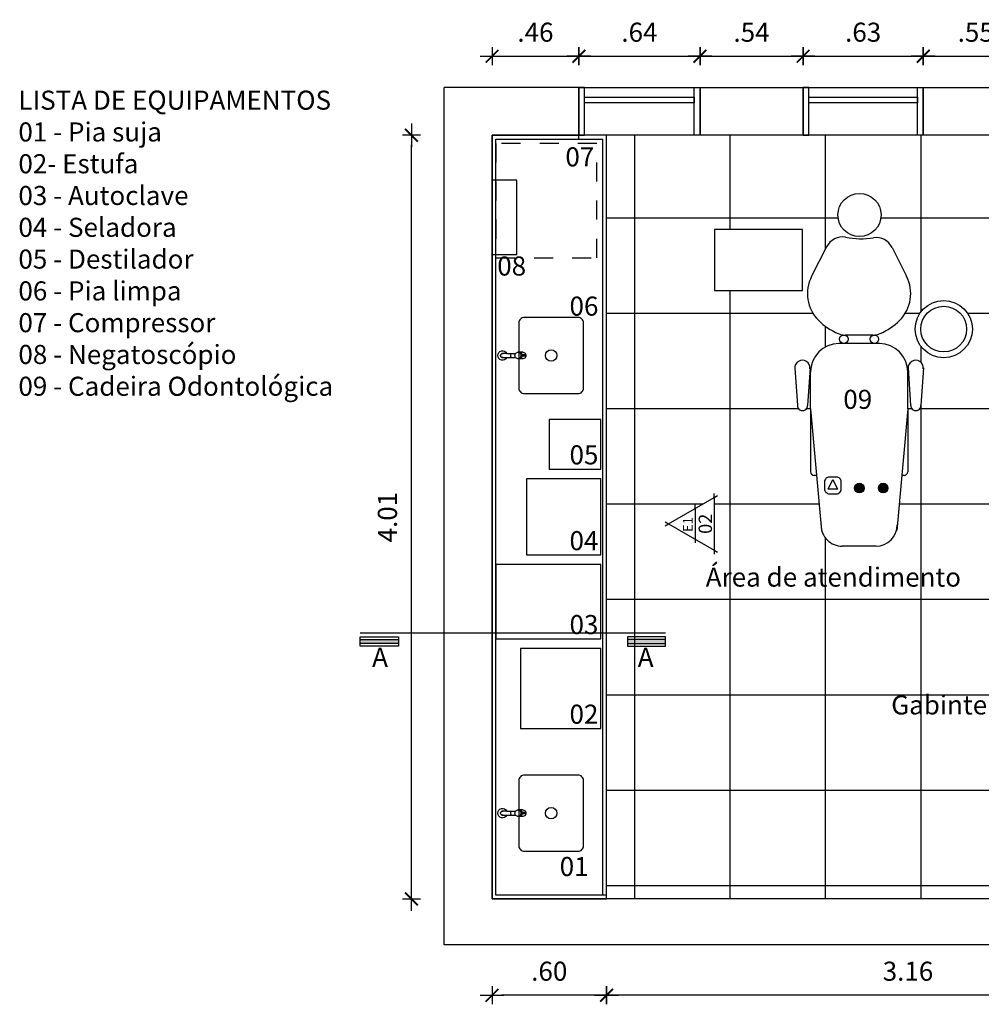
# Model space of a CAD drawing. Units: millimetres. Extents: x 135 to 190.4, y 30.2 to 53.9.
# Drawn here: x 166.3 to 171.3, y 38.4 to 43.5 of the extents above; entities that cross this region are included whole.
import ezdxf

# ---------------------------------------------------------------- set-up
doc = ezdxf.new("R2010")
doc.units = ezdxf.units.MM
doc.header["$LTSCALE"] = 0.1
doc.linetypes.add('DASHDOT', pattern=[25.4, 12.7, -6.35, 0, -6.35])
doc.linetypes.add('TRACEJADO_P', pattern=[0.1875, 0.125, -0.0625])
for name, color, linetype in [('A-COTAS', 1, 'Continuous'), ('A-CRUZA_LINHA', 1, 'Continuous'), ('A-HATCH', 9, 'Continuous'), ('A-JANEL', 3, 'Continuous'), ('A-MOVEL', 1, 'Continuous'), ('A-OBJET', 2, 'Continuous'), ('A-PARED', 5, 'Continuous'), ('A-PONTOS HIDROSANITARIO', 130, 'Continuous'), ('A-PONTOS-ELETRICA-NOVO', 10, 'Continuous'), ('A-PROJEÇÃO', 1, 'TRACEJADO_P'), ('A-SIMBOLO', 1, 'Continuous'), ('A-TEXTO', 3, 'Continuous'), ('A-WCCOZ', 2, 'Continuous')]:
    doc.layers.add(name, color=color, linetype=linetype)
doc.styles.add('80-ESCALA_50', font='ARIAL.TTF', dxfattribs={"height": 0.1})
doc.styles.add('Arial_50', font='ARIAL.TTF', dxfattribs={"height": 0.1})
doc.dimstyles.new('ESCALA_50', dxfattribs={"dimscale": 50, "dimtxt": 0.1, "dimasz": 0.001, "dimexe": 0.0007, "dimexo": 0.004, "dimgap": 0.0015, "dimtad": 1, "dimzin": 4, "dimdsep": 46, "dimtxsty": '80-ESCALA_50', "dimblk": 'Tick', "dimcen": 0.003, "dimdle": 0.0007, "dimse1": 1, "dimse2": 1, "dimclrt": 2, "dimaunit": 1, "dimadec": 0, "dimazin": 0, "dimtfac": 1, "dimtix": 1, "dimtmove": 0, "dimatfit": 3, "dimldrblk": 'Tick', "dimfxl": 0, "dimtolj": 1, "dimtzin": 0, "dimarcsym": 0})

# ---------------------------------------------------------------- blocks, each defined once
blk = doc.blocks.new('toneira pia 01')
for points in [[(0.0103, -0.0227, 4.626468), (-0.0103, -0.0227)], [(0.0103, -0.0026, 1.284477), (-0.0103, -0.0026)], [(0.0103, 0, 1), (-0.0103, 0)], [(0.0039, -0.0993, 0.12298), (0.004, -0.099), (0.004, -0.0989), (0.004, -0.0989), (0.004, -0.0989), (0.004, -0.0988), (0.004, -0.0988), (0.004, -0.0988), (0.004, -0.0987), (0.004, -0.0987), (0.0039, -0.0987), (0.0039, -0.0986), (0.0039, -0.0986), (0.0039, -0.0986), (0.0038, -0.0986), (0.0038, -0.0985), (0.0038, -0.0985), (0.0037, -0.0985), (0.0037, -0.0984), (0.0036, -0.0984), (0.0035, -0.0983), (0.0034, -0.0983), (0.0033, -0.0982), (0.0031, -0.0982), (0.003, -0.0982), (0.0029, -0.0981), (0.0027, -0.0981), (0.0026, -0.0981), (0.0024, -0.0981), (0.0023, -0.098), (0.0021, -0.098), (0.0019, -0.098), (0.0018, -0.098), (0.0016, -0.098), (0.0014, -0.098), (0.0012, -0.098), (0.0008, -0.0979), (0.0005, -0.0979), (0.0001, -0.0979), (-0.0003, -0.0979), (-0.0007, -0.0979), (-0.0011, -0.0979), (-0.0015, -0.098), (-0.0016, -0.098), (-0.0018, -0.098), (-0.002, -0.098), (-0.0022, -0.098), (-0.0023, -0.098), (-0.0025, -0.0981), (-0.0026, -0.0981), (-0.0028, -0.0981), (-0.0029, -0.0982), (-0.003, -0.0982), (-0.0032, -0.0982), (-0.0033, -0.0983), (-0.0034, -0.0983), (-0.0035, -0.0983), (-0.0036, -0.0984), (-0.0037, -0.0984), (-0.0037, -0.0985), (-0.0038, -0.0985), (-0.0038, -0.0985), (-0.0038, -0.0986), (-0.0039, -0.0986), (-0.0039, -0.0986), (-0.0039, -0.0986), (-0.004, -0.0987), (-0.004, -0.0987), (-0.004, -0.0987), (-0.004, -0.0988), (-0.004, -0.0988), (-0.004, -0.0988), (-0.004, -0.0989), (-0.004, -0.0989), (-0.004, -0.0989), (-0.004, -0.099, 0.123032), (-0.0039, -0.0993)]]:
    blk.add_lwpolyline(points, format="xyb")
at = {"linetype": 'DASHDOT', "ltscale": 0.335563}
for points in [[(-0.0103, 0), (-0.0134, 0)], [(0.0134, 0), (0.0103, 0)]]:
    blk.add_lwpolyline(points, dxfattribs=at)
for points in [[(-0.0103, -0.0227), (-0.0103, 0)], [(-0.0103, -0.0227), (-0.0103, -0.0683)], [(0.0103, 0), (0.0103, -0.0227)], [(0.0103, -0.0227), (0.0103, -0.0683)]]:
    blk.add_lwpolyline(points)
at = {"ltscale": 0.07315}
for points in [[(-0.017, -0.0867), (-0.017, -0.0808)], [(0.017, -0.0867), (0.017, -0.0808)]]:
    blk.add_lwpolyline(points, dxfattribs=at)
at = {"ltscale": 0.24791}
for points in [[(-0.017, -0.1069), (-0.017, -0.0871)], [(0.017, -0.1069), (0.017, -0.0871)]]:
    blk.add_lwpolyline(points, dxfattribs=at)
at = {"ltscale": 0.270109}
blk.add_lwpolyline([(-0.0039, -0.1203), (-0.0039, -0.0987)], dxfattribs=at)
at = {"ltscale": 0.270124}
blk.add_lwpolyline([(0.0039, -0.1203), (0.0039, -0.0987)], dxfattribs=at)
for centre, major_axis, ratio, start_param, end_param in [((0, -0.0471), (-0.0103, 0), 0.374607, 3.141593, 6.283185), ((0, -0.0808), (0.017, 0), 0.927346, 0.000029, 3.141622), ((0, -0.0808), (0.017, 0), 0.927346, 3.141622, 5.212388), ((0, -0.0867), (0.017, 0), 0.927346, 3.141622, 4.477891), ((0, -0.0871), (0.017, 0), 0.927346, 3.12734, 3.141691), ((0, -0.0871), (0.017, 0), 0.927346, 3.141691, 4.477838), ((0, -0.0871), (0.017, 0), 0.927346, 4.946883, 6.283284), ((0, -0.0867), (0.017, 0), 0.927346, 4.946885, 5.212388), ((0, -0.0808), (0.017, 0), 0.927346, 5.212388, 6.283215), ((0, -0.0867), (0.017, 0), 0.927346, 5.212388, 6.283215), ((0, -0.0871), (0.017, 0), 0.927346, 0.000098, 0.014206), ((0, -0.1069), (0.017, 0), 0.927346, 3.141691, 6.283284), ((0, -0.1203), (0.00395, 0), 0.374204, 6.283118, 9.42471), ((0, -0.1203), (0.00395, 0), 0.374204, 3.141525, 4.199378), ((0, -0.1203), (0.00395, 0), 0.374204, 4.199378, 6.283118)]:
    blk.add_ellipse(centre, major_axis=major_axis, ratio=ratio, start_param=start_param, end_param=end_param)
blk = doc.blocks.new('Tick')
for p, q in [((1.25, 0), (-1.25, 0)), ((0, -0.95), (0, 0.95))]:
    blk.add_line(p, q)
at = {"color": 0, "linetype": 'ByBlock', "const_width": 0.188}
blk.add_lwpolyline([(-0.67, -0.67), (0.67, 0.67)], dxfattribs=at)
blk = doc.blocks.new('*D61')
at = {"layer": 'A-COTAS', "color": 0, "lineweight": -2}
blk.add_line((172.4619, 38.424), (169.4019, 38.424), dxfattribs=at)
at = {"layer": 'Defpoints', "color": 0}
for p in [(169.3519, 38.9289), (172.5119, 38.6889), (169.3519, 38.424)]:
    blk.add_point(p, dxfattribs=at)
at = {"layer": 'A-COTAS', "color": 0, "lineweight": -2, "xscale": 0.05, "yscale": 0.05, "zscale": 0.05, "rotation": 180}
blk.add_blockref('Tick', (169.3519, 38.424), dxfattribs=at)
at = {"layer": 'A-COTAS', "color": 0, "lineweight": -2, "xscale": 0.05, "yscale": 0.05, "zscale": 0.05}
blk.add_blockref('Tick', (172.5119, 38.424), dxfattribs=at)
at = {"layer": 'A-COTAS', "color": 2, "insert": (170.9319, 38.5501), "char_height": 0.1, "attachment_point": 5, "style": '80-ESCALA_50'}
blk.add_mtext('\\A1;3.16', dxfattribs=at)
blk = doc.blocks.new('*D62')
at = {"layer": 'A-COTAS', "color": 0, "lineweight": -2}
blk.add_line((169.3019, 38.424), (168.8019, 38.424), dxfattribs=at)
at = {"layer": 'Defpoints', "color": 0}
for p in [(168.7519, 38.9289), (169.3519, 38.9289), (168.7519, 38.424)]:
    blk.add_point(p, dxfattribs=at)
at = {"layer": 'A-COTAS', "color": 0, "lineweight": -2, "xscale": 0.05, "yscale": 0.05, "zscale": 0.05, "rotation": 180}
blk.add_blockref('Tick', (168.7519, 38.424), dxfattribs=at)
at = {"layer": 'A-COTAS', "color": 0, "lineweight": -2, "xscale": 0.05, "yscale": 0.05, "zscale": 0.05}
blk.add_blockref('Tick', (169.3519, 38.424), dxfattribs=at)
at = {"layer": 'A-COTAS', "color": 2, "insert": (169.0519, 38.5501), "char_height": 0.1, "attachment_point": 5, "style": '80-ESCALA_50'}
blk.add_mtext('\\A1;.60', dxfattribs=at)
blk = doc.blocks.new('*D63')
at = {"layer": 'A-COTAS', "color": 0, "lineweight": -2}
blk.add_line((168.3297, 38.9789), (168.3297, 42.8839), dxfattribs=at)
at = {"layer": 'Defpoints', "color": 0}
for p in [(168.3297, 42.9339), (168.7519, 42.9339), (168.7519, 38.9289)]:
    blk.add_point(p, dxfattribs=at)
at = {"layer": 'A-COTAS', "color": 0, "lineweight": -2, "xscale": 0.05, "yscale": 0.05, "zscale": 0.05}
for p, rotation in [((168.3297, 42.9339), 90), ((168.3297, 38.9289), 270)]:
    blk.add_blockref('Tick', p, dxfattribs=dict(at, rotation=rotation))
at = {"layer": 'A-COTAS', "color": 2, "insert": (168.2036, 40.9314), "char_height": 0.1, "attachment_point": 5, "rotation": 90, "style": '80-ESCALA_50'}
blk.add_mtext('\\A1;4.01', dxfattribs=at)
blk = doc.blocks.new('*D64')
at = {"layer": 'A-COTAS', "color": 0, "lineweight": -2}
blk.add_line((168.8019, 43.3483), (169.1569, 43.3483), dxfattribs=at)
at = {"layer": 'Defpoints', "color": 0}
for p in [(169.2069, 43.3483), (168.7519, 42.9339), (169.2069, 42.9339)]:
    blk.add_point(p, dxfattribs=at)
at = {"layer": 'A-COTAS', "color": 0, "lineweight": -2, "xscale": 0.05, "yscale": 0.05, "zscale": 0.05, "rotation": 180}
blk.add_blockref('Tick', (168.7519, 43.3483), dxfattribs=at)
at = {"layer": 'A-COTAS', "color": 0, "lineweight": -2, "xscale": 0.05, "yscale": 0.05, "zscale": 0.05}
blk.add_blockref('Tick', (169.2069, 43.3483), dxfattribs=at)
at = {"layer": 'A-COTAS', "color": 2, "insert": (168.9794, 43.4743), "char_height": 0.1, "attachment_point": 5, "style": '80-ESCALA_50'}
blk.add_mtext('\\A1;.46', dxfattribs=at)
blk = doc.blocks.new('*D65')
at = {"layer": 'A-COTAS', "color": 0, "lineweight": -2}
blk.add_line((169.2569, 43.3483), (169.7919, 43.3483), dxfattribs=at)
at = {"layer": 'Defpoints', "color": 0}
for p in [(169.8419, 43.3483), (169.2069, 42.9339), (169.8419, 42.9339)]:
    blk.add_point(p, dxfattribs=at)
at = {"layer": 'A-COTAS', "color": 0, "lineweight": -2, "xscale": 0.05, "yscale": 0.05, "zscale": 0.05, "rotation": 180}
blk.add_blockref('Tick', (169.2069, 43.3483), dxfattribs=at)
at = {"layer": 'A-COTAS', "color": 0, "lineweight": -2, "xscale": 0.05, "yscale": 0.05, "zscale": 0.05}
blk.add_blockref('Tick', (169.8419, 43.3483), dxfattribs=at)
at = {"layer": 'A-COTAS', "color": 2, "insert": (169.5244, 43.4743), "char_height": 0.1, "attachment_point": 5, "style": '80-ESCALA_50'}
blk.add_mtext('\\A1;.64', dxfattribs=at)
blk = doc.blocks.new('*D66')
at = {"layer": 'A-COTAS', "color": 0, "lineweight": -2}
blk.add_line((169.8919, 43.3483), (170.3319, 43.3483), dxfattribs=at)
at = {"layer": 'Defpoints', "color": 0}
for p in [(170.3819, 43.3483), (169.8419, 42.9339), (170.3819, 42.9339)]:
    blk.add_point(p, dxfattribs=at)
at = {"layer": 'A-COTAS', "color": 0, "lineweight": -2, "xscale": 0.05, "yscale": 0.05, "zscale": 0.05, "rotation": 180}
blk.add_blockref('Tick', (169.8419, 43.3483), dxfattribs=at)
at = {"layer": 'A-COTAS', "color": 0, "lineweight": -2, "xscale": 0.05, "yscale": 0.05, "zscale": 0.05}
blk.add_blockref('Tick', (170.3819, 43.3483), dxfattribs=at)
at = {"layer": 'A-COTAS', "color": 2, "insert": (170.1119, 43.4741), "char_height": 0.1, "attachment_point": 5, "style": '80-ESCALA_50'}
blk.add_mtext('\\A1;.54', dxfattribs=at)
blk = doc.blocks.new('*D67')
at = {"layer": 'A-COTAS', "color": 0, "lineweight": -2}
blk.add_line((170.4319, 43.3483), (170.9619, 43.3483), dxfattribs=at)
at = {"layer": 'Defpoints', "color": 0}
for p in [(171.0119, 43.3483), (170.3819, 42.9339), (171.0119, 42.9339)]:
    blk.add_point(p, dxfattribs=at)
at = {"layer": 'A-COTAS', "color": 0, "lineweight": -2, "xscale": 0.05, "yscale": 0.05, "zscale": 0.05, "rotation": 180}
blk.add_blockref('Tick', (170.3819, 43.3483), dxfattribs=at)
at = {"layer": 'A-COTAS', "color": 0, "lineweight": -2, "xscale": 0.05, "yscale": 0.05, "zscale": 0.05}
blk.add_blockref('Tick', (171.0119, 43.3483), dxfattribs=at)
at = {"layer": 'A-COTAS', "color": 2, "insert": (170.6969, 43.4744), "char_height": 0.1, "attachment_point": 5, "style": '80-ESCALA_50'}
blk.add_mtext('\\A1;.63', dxfattribs=at)
blk = doc.blocks.new('*D68')
at = {"layer": 'A-COTAS', "color": 0, "lineweight": -2}
blk.add_line((171.0619, 43.3483), (171.5119, 43.3483), dxfattribs=at)
at = {"layer": 'Defpoints', "color": 0}
for p in [(171.5619, 43.3483), (171.0119, 42.9339), (171.5619, 42.9339)]:
    blk.add_point(p, dxfattribs=at)
at = {"layer": 'A-COTAS', "color": 0, "lineweight": -2, "xscale": 0.05, "yscale": 0.05, "zscale": 0.05, "rotation": 180}
blk.add_blockref('Tick', (171.0119, 43.3483), dxfattribs=at)
at = {"layer": 'A-COTAS', "color": 0, "lineweight": -2, "xscale": 0.05, "yscale": 0.05, "zscale": 0.05}
blk.add_blockref('Tick', (171.5619, 43.3483), dxfattribs=at)
at = {"layer": 'A-COTAS', "color": 2, "insert": (171.2869, 43.4741), "char_height": 0.1, "attachment_point": 5, "style": '80-ESCALA_50'}
blk.add_mtext('\\A1;.55', dxfattribs=at)
blk = doc.blocks.new('CADEIRA_DENTISTA')
for p, q in [((-0.9357, 0.3366), (-0.738, 0.3238)), ((-0.9357, 0.2574), (-0.738, 0.2701)), ((-1.5665, 0.1726), (-1.4154, 0.249)), ((-0.7203, 0.2547), (-0.9143, 0.2547)), ((-0.7203, 0.2547), (-0.0815, 0.197)), ((-0.7203, 0.2547), (-0.3904, 0.2547)), ((-0.3715, 0.2358), (-0.3715, 0.2232)), ((-1.0625, 0.1065), (-1.0625, -0.1065)), ((-1.1075, 0.0733), (-1.1075, -0.0733)), ((0, 0.0885), (0, -0.0885)), ((-1.5697, -0.171), (-1.4154, -0.249)), ((-0.7203, -0.2547), (-0.0815, -0.197)), ((-0.9357, -0.2574), (-0.738, -0.2701)), ((-0.7203, -0.2547), (-0.9143, -0.2547)), ((-0.7203, -0.2547), (-0.3904, -0.2547)), ((-0.3715, -0.2232), (-0.3715, -0.2358)), ((-0.9357, -0.3366), (-0.738, -0.3238))]:
    blk.add_line(p, q)
for centre, radius in [((-1.1385, 0.4434), 0.15), ((-1.1385, 0.4434), 0.12), ((-1.737, 0.0021), 0.113), ((-1.085, 0.08), 0.0224), ((-1.085, -0.08), 0.0224)]:
    blk.add_circle(centre, radius)
for centre, radius, start, end in [((-0.9357, 0.297), 0.0396, 82.5942, 277.4058), ((-0.738, 0.297), 0.0268, 270, 90), ((-1.3252, 0.0705), 0.2, 45.3108, 116.8209), ((-1.4098, -0.015), 0.3203, 23.0157, 45.3108), ((-0.9143, 0.1065), 0.1482, 90, 180), ((-0.3904, 0.2358), 0.0189, 0, 90), ((-1.5239, 0.0882), 0.0946, 116.8209, 187.7658), ((-0.1112, 0.0885), 0.1112, 0, 90), ((-1.202, 0.0733), 0.0946, 0, 23.0157), ((-2.0174, 0.0096), 0.4052, 348.533, 9.3479), ((-1.527, -0.0866), 0.0946, 170.4755, 243.1791), ((-1.202, -0.0733), 0.0946, 336.9843, 0), ((-0.1112, -0.0885), 0.1112, 270, 0), ((-1.4098, 0.015), 0.3203, 314.6892, 336.9843), ((-0.9143, -0.1065), 0.1482, 180, 270), ((-1.3252, -0.0705), 0.2, 243.1791, 314.6892), ((-0.9357, -0.297), 0.0396, 82.5942, 277.4058), ((-0.3904, -0.2358), 0.0189, 270, 0), ((-0.738, -0.297), 0.0268, 270, 90)]:
    blk.add_arc(centre, radius, start, end)

msp = doc.modelspace()

# ---------------------------------------------------------------- hatches: boundary and pattern name
at = {"layer": 'A-HATCH'}
h = msp.add_hatch(dxfattribs=at)
h.set_pattern_fill('_USER', color=256, scale=0.5, style=0, double=1, pattern_type=0)
h.set_pattern_definition([(0, (0, 0), (0, 0.5), []), (90, (0, 0), (-0.5, 3e-17), [])])
h.paths.add_polyline_path([(169.9161, 40.758), (169.6761, 40.8965), (169.9161, 41.0351)], flags=16)
h.paths.add_polyline_path([(170.5133, 41.0788), (170.5383, 41.1288), (170.5633, 41.0788)], flags=0)
h.paths.add_polyline_path([(170.6519, 41.0839, -1), (170.7019, 41.0839, -1)], flags=0)
h.paths.add_polyline_path([(170.7769, 41.0839, -1), (170.8269, 41.0839, -1)], flags=0)
h.paths.add_polyline_path([(170.352, 41.5168), (170.3395, 41.7095, -1.138393), (170.4181, 41.7095), (170.4057, 41.5168, -1)], flags=16)
h.paths.add_polyline_path([(170.946, 41.5168), (170.9335, 41.7095, -1.138393), (171.0121, 41.7095), (170.9996, 41.5168, -1)], flags=16)
h.paths.add_polyline_path([(170.5733, 41.8639, -1), (170.6182, 41.8639, -1)], flags=16)
h.paths.add_polyline_path([(170.7334, 41.8639, -1), (170.7783, 41.8639, -1)], flags=16)
h.paths.add_polyline_path([(170.5656, 41.8938, -0.097588), (170.4631, 41.9634, -0.32256), (170.4268, 42.1943), (170.5048, 42.3485, -0.328318), (170.6048, 42.3991, 0.088439), (170.7471, 42.3958, -0.332222), (170.8484, 42.3454), (170.9248, 42.1943, -0.32256), (170.8885, 41.9634, -0.097588), (170.786, 41.8938, -0.100764), (170.7491, 41.8863), (170.6026, 41.8863, -0.100764)], flags=16)
h.paths.add_polyline_path([(170.3784, 42.1196), (169.9184, 42.1196), (169.9184, 42.4396), (170.3784, 42.4396)], flags=16)
h.paths.add_polyline_path([(170.5649, 42.5158, -1), (170.7909, 42.5158, -1)], flags=16)
h.paths.add_polyline_path([(172.718, 40.4184, -1.071429), (172.788, 40.4184, -0.028571), (172.788, 40.2434, -1.071429), (172.718, 40.2434, -0.028571)], flags=16)
h.paths.add_polyline_path([(172.723, 40.4184, -1.082332), (172.783, 40.4184, -0.028679), (172.783, 40.2433, -1.082332), (172.723, 40.2433, -0.028679)], flags=0)
h.paths.add_polyline_path([(172.7969, 40.441, -0.381637), (172.9364, 40.5846, -0.037955), (173.1425, 40.5846, -0.393753), (173.2819, 40.435, -0.029051), (173.2819, 40.2173, -0.386221), (173.1671, 40.1034, -0.008124), (173.1438, 40.0996, 0.00801), (173.2022, 40.1042, -0.121315), (173.2288, 40.0981, -0.304352), (173.2443, 40.0319, -0.066024), (173.2388, 40.0081, -0.167253), (173.2229, 39.997, -0.080653), (173.0394, 39.9644, -0.080653), (172.856, 39.997, -0.167253), (172.8401, 40.0081, -0.066024), (172.8345, 40.0319, -0.304352), (172.85, 40.0981, -0.121315), (172.8767, 40.1042, 0.00801), (172.9351, 40.0996, -0.008124), (172.9117, 40.1034, -0.401616), (172.7969, 40.2233, -0.029051)], flags=16)
h.paths.add_polyline_path([(172.718, 41.4694, -0.028571), (172.718, 41.6444, -1.071429), (172.788, 41.6444, -0.028571), (172.788, 41.4694, -1.071429)], flags=16)
h.paths.add_polyline_path([(172.723, 41.4694, -0.028679), (172.723, 41.6445, -1.082332), (172.783, 41.6445, -0.028679), (172.783, 41.4694, -1.082332)], flags=0)
h.paths.add_polyline_path([(172.7969, 41.4468, -0.029051), (172.7969, 41.6645, -0.401616), (172.9117, 41.7844, -0.008124), (172.9351, 41.7882, 0.00801), (172.8767, 41.7836, -0.121315), (172.85, 41.7897, -0.304352), (172.8345, 41.8559, -0.066024), (172.8401, 41.8797, -0.167253), (172.856, 41.8908, -0.080653), (173.0394, 41.9234, -0.080653), (173.2229, 41.8908, -0.167253), (173.2388, 41.8797, -0.066024), (173.2443, 41.8559, -0.304352), (173.2288, 41.7897, -0.121315), (173.2022, 41.7836, 0.00801), (173.1438, 41.7882, -0.008124), (173.1671, 41.7844, -0.386221), (173.2819, 41.6705, -0.029051), (173.2819, 41.4528, -0.393753), (173.1425, 41.3032, -0.037955), (172.9364, 41.3032, -0.381637)], flags=16)
h.paths.add_polyline_path([(173.2924, 40.4184, -1.071429), (173.3624, 40.4184, -0.028571), (173.3624, 40.2434, -1.071429), (173.2924, 40.2434, -0.028571)], flags=16)
h.paths.add_polyline_path([(173.2974, 40.4184, -1.082332), (173.3574, 40.4184, -0.028679), (173.3574, 40.2433, -1.082332), (173.2974, 40.2433, -0.028679)], flags=0)
h.paths.add_polyline_path([(173.2924, 41.4694, -0.028571), (173.2924, 41.6444, -1.071429), (173.3624, 41.6444, -0.028571), (173.3624, 41.4694, -1.071429)], flags=16)
h.paths.add_polyline_path([(173.2974, 41.4694, -0.028679), (173.2974, 41.6445, -1.082332), (173.3574, 41.6445, -0.028679), (173.3574, 41.4694, -1.082332)], flags=0)
h.paths.add_polyline_path([(173.4519, 39.8684, 0.404895), (172.5419, 38.9289), (173.4519, 38.9289)], flags=17)
h.paths.add_polyline_path([(169.7405, 40.8519), (169.7405, 40.944), (169.8157, 40.944), (169.8157, 40.8519)], flags=24)
h.paths.add_polyline_path([(169.8173, 40.8324), (169.8173, 40.967), (169.9237, 40.967), (169.9237, 40.8324)], flags=24)
edge = h.paths.add_edge_path(flags=0)
edge.add_arc((171.1192, 41.9173), 0.12, 0, 360)
edge = h.paths.add_edge_path(flags=16)
edge.add_arc((171.1192, 41.9173), 0.15, 0, 360)
edge = h.paths.add_edge_path(flags=0)
edge.add_arc((171.1192, 41.9173), 0.12, 0, 360)
edge = h.paths.add_edge_path()
edge.add_line((173.6119, 38.9289), (173.6119, 40.6439))
edge.add_line((173.6119, 40.6439), (172.1119, 40.6439))
edge.add_line((172.1119, 40.6439), (172.1119, 41.2439))
edge.add_line((172.1119, 41.2439), (173.6119, 41.2439))
edge.add_line((173.6119, 41.2439), (173.6119, 42.4339))
edge.add_line((173.6119, 42.4339), (173.2937, 42.1157))
edge.add_arc((173.6119, 42.4339), 0.45, 180, 225, ccw=False)
edge.add_arc((172.7119, 42.4339), 0.45, 315, 360, ccw=False)
edge.add_line((173.0301, 42.1157), (172.7119, 42.4339))
edge.add_line((172.7119, 42.4339), (172.3937, 42.1157))
edge.add_arc((172.7119, 42.4339), 0.45, 180, 225, ccw=False)
edge.add_arc((171.8119, 42.4339), 0.45, 315, 360, ccw=False)
edge.add_line((172.1301, 42.1157), (171.8119, 42.4339))
edge.add_line((171.8119, 42.4339), (171.8119, 42.9339))
edge.add_line((171.8119, 42.9339), (171.5619, 42.9339))
edge.add_line((171.5619, 42.9339), (171.5619, 40.3339))
edge.add_line((171.5619, 40.3339), (171.5319, 40.3339))
edge.add_line((171.5319, 40.3339), (171.5319, 42.9339))
edge.add_line((171.5319, 42.9339), (169.3519, 42.9339))
edge.add_line((169.3519, 42.9339), (169.3519, 38.9289))
edge.add_line((169.3519, 38.9289), (172.5419, 38.9289))
edge.add_arc((173.4819, 38.9289), 0.94, 91.8289, 180, ccw=False)
edge.add_line((173.4519, 39.8684), (173.4519, 39.8689))
edge.add_line((173.4519, 39.8689), (173.4819, 39.8689))
edge.add_line((173.4819, 39.8689), (173.4819, 38.9289))
edge.add_line((173.4819, 38.9289), (173.6119, 38.9289))
edge = h.paths.add_edge_path(flags=0)
edge.add_line((170.4946, 41.0788), (170.4946, 41.1163))
edge.add_arc((170.5196, 41.1163), 0.025, 90, 180, ccw=False)
edge.add_line((170.5196, 41.1413), (170.5571, 41.1413))
edge.add_arc((170.5571, 41.1163), 0.025, 0, 90, ccw=False)
edge.add_line((170.5821, 41.1163), (170.5821, 41.0788))
edge.add_arc((170.5571, 41.0788), 0.025, 270, 360, ccw=False)
edge.add_line((170.5571, 41.0538), (170.5196, 41.0538))
edge.add_arc((170.5196, 41.0788), 0.025, 180, 270, ccw=False)
edge = h.paths.add_edge_path(flags=16)
edge.add_line((170.4762, 40.89), (170.4526, 41.1504))
edge.add_line((170.4526, 41.1504), (170.44, 41.1504))
edge.add_arc((170.44, 41.1693), 0.0189, 180, 270, ccw=False)
edge.add_line((170.4211, 41.1693), (170.4211, 41.6931))
edge.add_arc((170.5693, 41.6931), 0.1482, 90, 180, ccw=False)
edge.add_line((170.5693, 41.8413), (170.7823, 41.8413))
edge.add_arc((170.7823, 41.6931), 0.1482, 0, 90, ccw=False)
edge.add_line((170.9305, 41.6931), (170.9305, 41.1693))
edge.add_arc((170.9116, 41.1693), 0.0189, 270, 360, ccw=False)
edge.add_line((170.9116, 41.1504), (170.899, 41.1504))
edge.add_line((170.899, 41.1504), (170.8754, 40.89))
edge.add_arc((170.7643, 40.89), 0.1112, -90, 0, ccw=False)
edge.add_line((170.7643, 40.7789), (170.5874, 40.7789))
edge.add_arc((170.5874, 40.89), 0.1112, 180, 270, ccw=False)
edge = h.paths.add_edge_path(flags=0)
edge.add_line((170.4946, 41.0788), (170.4946, 41.1163))
edge.add_arc((170.5196, 41.1163), 0.025, 90, 180, ccw=False)
edge.add_line((170.5196, 41.1413), (170.5571, 41.1413))
edge.add_arc((170.5571, 41.1163), 0.025, 0, 90, ccw=False)
edge.add_line((170.5821, 41.1163), (170.5821, 41.0788))
edge.add_arc((170.5571, 41.0788), 0.025, 270, 360, ccw=False)
edge.add_line((170.5571, 41.0538), (170.5196, 41.0538))
edge.add_arc((170.5196, 41.0788), 0.025, 180, 270, ccw=False)
at = {"layer": 'A-PONTOS HIDROSANITARIO'}
h = msp.add_hatch(color=256, dxfattribs=at)
edge = h.paths.add_edge_path()
edge.add_arc((170.6769, 41.0839), 0.025, 0, 360)
h = msp.add_hatch(color=37, dxfattribs=at)
edge = h.paths.add_edge_path()
edge.add_arc((170.8019, 41.0839), 0.025, 0, 360)
at = {"layer": 'A-SIMBOLO'}
for points in [[(168.2612, 40.269), (168.0612, 40.269), (168.0612, 40.289), (168.2612, 40.289)], [(169.4612, 40.269), (169.6612, 40.269), (169.6612, 40.289), (169.4612, 40.289)]]:
    msp.add_hatch(color=256, dxfattribs=at).paths.add_polyline_path(points)

# ---------------------------------------------------------------- linework, layer by layer
at = {"layer": 'A-CRUZA_LINHA'}
for p, q in [((169.9161, 41.0351), (169.9161, 41.0551)), ((169.9161, 41.0351), (169.9334, 41.0451)), ((169.8161, 40.9774), (169.8161, 40.9974)), ((169.6588, 40.9065), (169.6761, 40.8965)), ((169.6588, 40.8865), (169.6761, 40.8965)), ((169.8161, 40.8157), (169.8161, 40.7957)), ((169.9161, 40.758), (169.9334, 40.748)), ((169.9161, 40.758), (169.9161, 40.738))]:
    msp.add_line(p, q, dxfattribs=at)
at = {"layer": 'A-JANEL', "color": 1}
for points in [[(169.2069, 42.9339), (169.2069, 43.1839), (169.8419, 43.1839), (169.8419, 42.9339), (169.2069, 42.9339)], [(170.3819, 42.9339), (170.3819, 43.1839), (171.0119, 43.1839), (171.0119, 42.9339), (170.3819, 42.9339)]]:
    msp.add_lwpolyline(points, dxfattribs=at)
at = {"layer": 'A-JANEL'}
for points in [[(169.2069, 43.1839), (169.2069, 42.9339), (169.2369, 42.9339), (169.2369, 43.1839), (169.2069, 43.1839)], [(169.8419, 43.1839), (169.8419, 42.9339), (169.8119, 42.9339), (169.8119, 43.1839), (169.8419, 43.1839)], [(170.3819, 43.1839), (170.3819, 42.9339), (170.4119, 42.9339), (170.4119, 43.1839), (170.3819, 43.1839)], [(171.0119, 43.1839), (171.0119, 42.9339), (170.9819, 42.9339), (170.9819, 43.1839), (171.0119, 43.1839)], [(169.8119, 43.1039), (169.2369, 43.1039), (169.2369, 43.1339), (169.8119, 43.1339), (169.8119, 43.1039)], [(170.9819, 43.1039), (170.4119, 43.1039), (170.4119, 43.1339), (170.9819, 43.1339), (170.9819, 43.1039)]]:
    msp.add_lwpolyline(points, dxfattribs=at)
at = {"layer": 'A-MOVEL'}
for points in [[(168.7519, 42.3089), (168.8819, 42.3089), (168.8819, 42.6989), (168.7519, 42.6989)], [(169.9184, 42.1196), (170.3784, 42.1196), (170.3784, 42.4396), (169.9184, 42.4396)], [(169.0519, 41.1829), (169.3219, 41.1829), (169.3219, 41.4429), (169.0519, 41.4429)], [(168.9319, 40.7329), (169.3219, 40.7329), (169.3219, 41.1329), (168.9319, 41.1329)], [(168.7719, 40.2929), (169.3219, 40.2929), (169.3219, 40.6829), (168.7719, 40.6829)], [(168.9019, 39.8229), (169.3219, 39.8229), (169.3219, 40.2429), (168.9019, 40.2429)]]:
    msp.add_lwpolyline(points, close=True, dxfattribs=at)
at = {"layer": 'A-OBJET'}
for p, q in [((169.6761, 40.8965), (169.9161, 41.0351)), ((169.9161, 41.0351), (169.9161, 40.758)), ((169.8161, 40.9774), (169.8161, 40.8157)), ((169.6761, 40.8965), (169.9161, 40.758))]:
    msp.add_line(p, q, dxfattribs=at)
at = {"layer": 'A-PARED'}
for p, q in [((169.2069, 43.1839), (168.5019, 43.1839)), ((169.2069, 42.9339), (169.2069, 43.1839)), ((168.7519, 38.9289), (168.7519, 42.9339)), ((168.7519, 42.9339), (169.2069, 42.9339)), ((172.5119, 38.9289), (168.7519, 38.9289))]:
    msp.add_line(p, q, dxfattribs=at)
for points in [[(172.5119, 38.6889), (168.5019, 38.6889), (168.5019, 43.1839), (168.5019, 43.1839)], [(169.8419, 42.9339), (169.8419, 43.1839), (170.3819, 43.1839), (170.3819, 42.9339), (169.8419, 42.9339)], [(171.0119, 42.9339), (171.0119, 43.1839), (171.5619, 43.1839), (171.5619, 42.9339), (171.0119, 42.9339)]]:
    msp.add_lwpolyline(points, dxfattribs=at)
at = {"layer": 'A-PONTOS HIDROSANITARIO'}
for centre in [(170.6769, 41.0839), (170.8019, 41.0839)]:
    msp.add_circle(centre, 0.025, dxfattribs=at)
at = {"layer": 'A-PONTOS-ELETRICA-NOVO'}
msp.add_lwpolyline([(170.5196, 41.0538), (170.5571, 41.0538, 0.414214), (170.5821, 41.0788), (170.5821, 41.1163, 0.414214), (170.5571, 41.1413), (170.5196, 41.1413, 0.414214), (170.4946, 41.1163), (170.4946, 41.0788, 0.414214)], format="xyb", close=True, dxfattribs=at)
msp.add_lwpolyline([(170.5383, 41.1288), (170.5633, 41.0788), (170.5133, 41.0788), (170.5383, 41.1288)], dxfattribs=at)
at = {"layer": 'A-PROJEÇÃO'}
msp.add_lwpolyline([(168.7719, 42.2914), (169.3019, 42.2914), (169.3019, 42.8914), (168.7719, 42.8914)], close=True, dxfattribs=at)
at = {"layer": 'A-SIMBOLO'}
msp.add_line((168.0612, 40.324), (169.6612, 40.324), dxfattribs=at)
for points in [[(168.2612, 40.254), (168.0612, 40.254), (168.0612, 40.304), (168.2612, 40.304)], [(168.2612, 40.269), (168.0612, 40.269), (168.0612, 40.289), (168.2612, 40.289)], [(169.4612, 40.254), (169.6612, 40.254), (169.6612, 40.304), (169.4612, 40.304)], [(169.4612, 40.269), (169.6612, 40.269), (169.6612, 40.289), (169.4612, 40.289)]]:
    msp.add_lwpolyline(points, close=True, dxfattribs=at)
at = {"layer": 'A-WCCOZ', "color": 1}
for p in [(169.2069, 42.9139), (169.3319, 38.9489)]:
    msp.add_line(p, (169.3319, 42.9139), dxfattribs=at)
at = {"layer": 'A-WCCOZ'}
msp.add_lwpolyline([(169.2069, 42.9339), (168.7519, 42.9339), (168.7519, 38.9289), (169.3519, 38.9289), (169.3519, 42.9339)], close=True, dxfattribs=at)
msp.add_lwpolyline([(169.3519, 38.9489), (168.7719, 38.9489), (168.7719, 42.9139), (169.2069, 42.9139), (169.2069, 42.9339)], dxfattribs=at)
for points in [[(169.2319, 41.6089), (169.2319, 41.9489, 0.414214), (169.2019, 41.9789), (168.9219, 41.9789, 0.414214), (168.8919, 41.9489), (168.8919, 41.6089, 0.414214), (168.9219, 41.5789), (169.2019, 41.5789, 0.414214)], [(169.2319, 39.2089), (169.2319, 39.5489, 0.414214), (169.2019, 39.5789), (168.9219, 39.5789, 0.414214), (168.8919, 39.5489), (168.8919, 39.2089, 0.414214), (168.9219, 39.1789), (169.2019, 39.1789, 0.414214)]]:
    msp.add_lwpolyline(points, format="xyb", close=True, dxfattribs=at)
for centre in [(169.0619, 41.7789), (169.0619, 39.3789)]:
    msp.add_circle(centre, 0.03, dxfattribs=at)

# ---------------------------------------------------------------- block references
at = {"layer": 'A-MOVEL', "rotation": 270}
msp.add_blockref('CADEIRA_DENTISTA', (170.6758, 40.7789), dxfattribs=at)
at = {"layer": 'A-WCCOZ', "xscale": -1, "rotation": 90}
for p in [(168.8068, 41.7789), (168.8068, 39.3789)]:
    msp.add_blockref('toneira pia 01', p, dxfattribs=at)

# ---------------------------------------------------------------- texts
at = {"layer": 'A-OBJET', "width": 0.216532, "attachment_point": 3, "rotation": 90, "style": 'Arial_50'}
for s, insert, char_height in [('E1', (169.753, 40.9315), 0.05), ('02', (169.8348, 40.9495), 0.07)]:
    msp.add_mtext(s, dxfattribs=dict(at, insert=insert, char_height=char_height))
at = {"layer": 'A-SIMBOLO', "style": '80-ESCALA_50'}
for p in [(168.1235, 40.1462), (169.5155, 40.1462)]:
    msp.add_text('A', height=0.1, dxfattribs=at).set_placement(p)
at = {"layer": 'A-TEXTO', "style": '80-ESCALA_50'}
for s, p in [('07', (169.1364, 42.7707)), ('08', (168.7792, 42.1983)), ('06', (169.158, 41.9879)), ('09', (170.593, 41.4991)), ('05', (169.158, 41.208)), ('04', (169.158, 40.758)), ('03', (169.158, 40.318)), ('02', (169.158, 39.848)), ('01', (169.1066, 39.0491))]:
    msp.add_text(s, height=0.1, rotation=360, dxfattribs=at).set_placement(p)
at = {"layer": 'A-TEXTO', "char_height": 0.1, "style": '80-ESCALA_50'}
for s, insert, width, attachment_point in [('{\\fArial|b1|i0|c0|p34;LISTA DE EQUIPAMENTOS}\\P01 - Pia suja\\P02- Estufa\\P03 - Autoclave\\P04 - Seladora\\P05 - Destilador\\P06 - Pia limpa\\P07 - Compressor\\P08 - Negatoscópio\\P09 - Cadeira Odontológica', (166.2697, 43.168), 2.01151, 1), ('Área de atendimento', (169.872, 40.5355), 1.439717, 7), ('Gabinte Odontologico', (170.8439, 39.8652), 1.439717, 7)]:
    msp.add_mtext(s, dxfattribs=dict(at, insert=insert, width=width, attachment_point=attachment_point))

# ---------------------------------------------------------------- dimensions: what is measured, and where the dimension line sits
at = {"layer": 'A-COTAS'}
dim = msp.add_linear_dim(base=(169.2068645335, 43.3482860943), p1=(168.7518645335, 42.9338542924), p2=(169.2068645335, 42.9338542924), dimstyle='ESCALA_50', dxfattribs=at)
dim.commit()
dim.dimension.update_dxf_attribs({"geometry": '*D64', "text_midpoint": (168.9793645335, 43.4743433931)})
for base, p1, p2, picture, middle in [((169.8418645335, 43.3482860943), (169.2068645335, 42.9338542924), (169.8418645335, 42.9338542924), '*D65', (169.5243645335, 43.4743433931)), ((170.3819, 43.3483), (169.8419, 42.9339), (170.3819, 42.9339), '*D66', (170.1119, 43.4741)), ((171.0119, 43.3483), (170.3819, 42.9339), (171.0119, 42.9339), '*D67', (170.6969, 43.4744)), ((171.5619, 43.3483), (171.0119, 42.9339), (171.5619, 42.9339), '*D68', (171.2869, 43.4741)), ((168.7519, 38.424), (169.3519, 38.9289), (168.7519, 38.9289), '*D62', (169.0519, 38.5501)), ((169.3519, 38.424), (172.5119, 38.6889), (169.3519, 38.9289), '*D61', (170.9319, 38.5501))]:
    dim = msp.add_linear_dim(base=base, p1=p1, p2=p2, dimstyle='ESCALA_50', override={"dimtmove": 1}, dxfattribs=at)
    dim.commit()
    dim.dimension.update_dxf_attribs({"geometry": picture, "text_midpoint": middle})
dim = msp.add_linear_dim(base=(168.3296926499, 42.9338542924), p1=(168.7518645335, 38.9288542924), p2=(168.7518645335, 42.9338542924), angle=90, dimstyle='ESCALA_50', dxfattribs=at)
dim.commit()
dim.dimension.update_dxf_attribs({"geometry": '*D63', "text_midpoint": (168.2036353511, 40.9313542924)})

doc.saveas('drawing.dxf')
